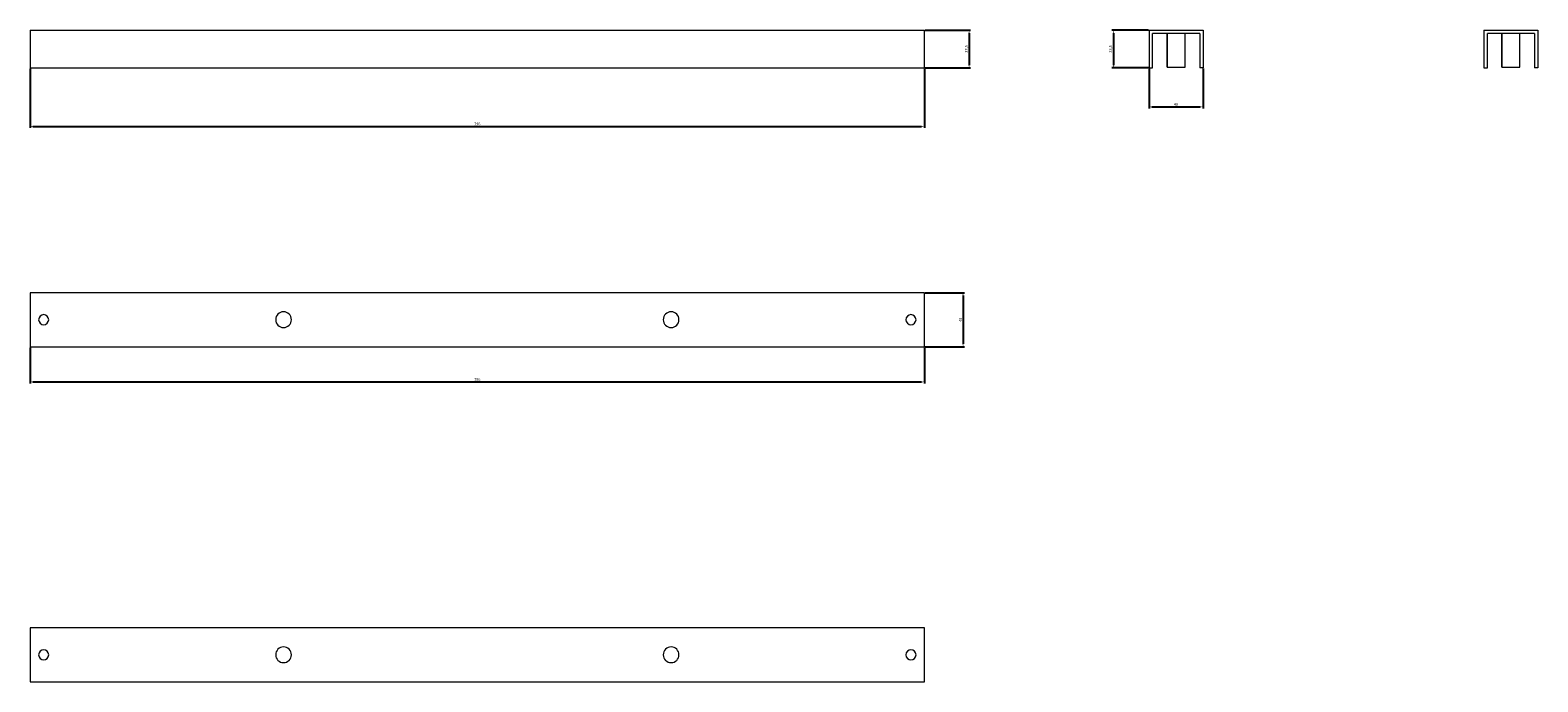
# Model space of a CAD drawing. Units: millimetres. Extents: x -409 to 933, y -569 to 10.
import ezdxf

# ---------------------------------------------------------------- set-up
doc = ezdxf.new("R2010")
doc.units = ezdxf.units.MM
doc.styles.get("Standard").update_dxf_attribs({"font": 'arial.ttf'})
doc.dimstyles.new('ISO-25', dxfattribs={"dimtxt": 2.5, "dimasz": 2.5, "dimexe": 1.25, "dimexo": 0.625, "dimtad": 1, "dimtxsty": 'Standard', "dimcen": 2.5, "dimadec": 0, "dimazin": 0, "dimtfac": 1, "dimtmove": 0, "dimatfit": 3, "dimfxl": 1, "dimarcsym": 0})

# ---------------------------------------------------------------- blocks, each defined once
blk = doc.blocks.new('A$C03505302')
at = {"color": 0, "linetype": 'Continuous', "lineweight": 0, "extrusion": (0, 1, -2.22045e-16)}
for p, q in [((-272.1, 553.5), (-272.1, 520)), ((-272.1, 553.5), (523.9, 553.5)), ((523.9, 520), (523.9, 553.5)), ((-272.1, 520), (523.9, 520))]:
    blk.add_line(p, q, dxfattribs=at)
blk = doc.blocks.new('A$C6F3027CB')
at = {"color": 0, "linetype": 'Continuous', "lineweight": 0, "extrusion": (-2.22045e-16, 1, -2.22045e-16)}
for p, q in [((-412.8, 832.5), (-364.8, 832.5)), ((-412.8, 832.5), (-412.8, 799)), ((-364.8, 832.5), (-364.8, 799)), ((-114.8, 832.5), (-66.8, 832.5)), ((-114.8, 832.5), (-114.8, 799)), ((-66.8, 832.5), (-66.8, 799)), ((-367.8, 829.5), (-409.8, 829.5)), ((-409.8, 799), (-409.8, 829.5)), ((-396.8, 799.5), (-396.8, 829.5)), ((-396.4, 799.5), (-396.4, 829.5)), ((-380.8, 799.5), (-380.8, 829.5)), ((-367.8, 829.5), (-367.8, 799)), ((-69.8, 829.5), (-111.8, 829.5)), ((-111.8, 799), (-111.8, 829.5)), ((-98.8, 799.5), (-98.8, 829.5)), ((-98.5, 799.5), (-98.5, 829.5)), ((-82.8, 799.5), (-82.8, 829.5)), ((-69.8, 829.5), (-69.8, 799)), ((-412.8, 799), (-409.8, 799)), ((-396.8, 799.5), (-396.4, 799.5)), ((-396.4, 799.5), (-380.8, 799.5)), ((-364.8, 799), (-367.8, 799)), ((-114.8, 799), (-111.8, 799)), ((-98.8, 799.5), (-98.5, 799.5)), ((-98.5, 799.5), (-82.8, 799.5)), ((-66.8, 799), (-69.8, 799))]:
    blk.add_line(p, q, dxfattribs=at)
blk = doc.blocks.new('A$C3EDC30D6')
at = {"color": 0, "linetype": 'Continuous', "lineweight": 0}
for p, q in [((-1020.9, 955.9), (-1020.9, 907.9)), ((-224.9, 955.9), (-1020.9, 955.9)), ((-224.9, 907.9), (-224.9, 955.9)), ((-1020.9, 907.9), (-224.9, 907.9)), ((-1020.9, 657.9), (-1020.9, 609.9)), ((-224.9, 657.9), (-1020.9, 657.9)), ((-224.9, 609.9), (-224.9, 657.9)), ((-1020.9, 609.9), (-224.9, 609.9))]:
    blk.add_line(p, q, dxfattribs=at)
for centre, radius, start, end in [((-1008.9, 931.9), 4.5, 0, 180), ((-1008.9, 931.9), 4.5, 180, 0), ((-795.4, 931.9), 7, 0, 180), ((-795.4, 931.9), 7, 180, 0), ((-450.4, 931.9), 7, 0, 180), ((-450.4, 931.9), 7, 180, 0), ((-236.9, 931.9), 4.5, 0, 180), ((-236.9, 931.9), 4.5, 180, 0), ((-1008.9, 633.9), 4.5, 360, 180), ((-1008.9, 633.9), 4.5, 180, 0), ((-795.4, 633.9), 7, 0, 180), ((-795.4, 633.9), 7, 180, 0), ((-450.4, 633.9), 7, 0, 180), ((-450.4, 633.9), 7, 180, 0), ((-236.9, 633.9), 4.5, 0, 180), ((-236.9, 633.9), 4.5, 180, 0)]:
    blk.add_arc(centre, radius, start, end, dxfattribs=at)
blk = doc.blocks.new('*D4')
at = {"color": 0, "lineweight": -2, "transparency": 16777216}
for p, q in [((-409.2, -24.1), (-409.2, -76.8)), ((386.8, -24.1), (386.8, -76.8)), ((-406.7, -75.5), (384.3, -75.5))]:
    blk.add_line(p, q, dxfattribs=at)
at = {"color": 0, "transparency": 16777216}
for points in [[(-406.7, -75.1), (-406.7, -75.9), (-409.2, -75.5)], [(384.3, -75.1), (384.3, -75.9), (386.8, -75.5)]]:
    blk.add_solid(points, dxfattribs=at)
at = {"layer": 'Defpoints', "color": 0, "transparency": 16777216}
for p in [(-409.2, -23.5), (386.8, -23.5), (386.8, -75.5)]:
    blk.add_point(p, dxfattribs=at)
at = {"color": 0, "transparency": 16777216, "insert": (-11.2, -73.6), "char_height": 2.5, "attachment_point": 5}
blk.add_mtext('796', dxfattribs=at)
blk = doc.blocks.new('*D5')
at = {"color": 0, "lineweight": -2, "transparency": 16777216}
for p, q in [((387.5, 10), (427.9, 10)), ((426.6, 7.5), (426.6, -21)), ((387.5, -23.5), (427.9, -23.5))]:
    blk.add_line(p, q, dxfattribs=at)
at = {"color": 0, "transparency": 16777216}
for points in [[(426.2, 7.5), (427, 7.5), (426.6, 10)], [(426.2, -21), (427, -21), (426.6, -23.5)]]:
    blk.add_solid(points, dxfattribs=at)
at = {"layer": 'Defpoints', "color": 0, "transparency": 16777216}
for p in [(386.8, 10), (386.8, -23.5), (426.6, -23.5)]:
    blk.add_point(p, dxfattribs=at)
at = {"color": 0, "transparency": 16777216, "insert": (424.5, -6.7), "char_height": 2.5, "attachment_point": 5, "rotation": 90}
blk.add_mtext('33,5', dxfattribs=at)
blk = doc.blocks.new('*D6')
at = {"color": 0, "lineweight": -2, "transparency": 16777216}
for p, q in [((-409.2, -272.1), (-409.2, -304.1)), ((386.8, -272.1), (386.8, -304.1)), ((-406.7, -302.8), (384.3, -302.8))]:
    blk.add_line(p, q, dxfattribs=at)
at = {"color": 0, "transparency": 16777216}
for points in [[(-406.7, -302.4), (-406.7, -303.2), (-409.2, -302.8)], [(384.3, -302.4), (384.3, -303.2), (386.8, -302.8)]]:
    blk.add_solid(points, dxfattribs=at)
at = {"layer": 'Defpoints', "color": 0, "transparency": 16777216}
for p in [(-409.2, -271.5), (386.8, -271.5), (386.8, -302.8)]:
    blk.add_point(p, dxfattribs=at)
at = {"color": 0, "transparency": 16777216, "insert": (-11.2, -300.9), "char_height": 2.5, "attachment_point": 5}
blk.add_mtext('796', dxfattribs=at)
blk = doc.blocks.new('*D7')
at = {"color": 0, "lineweight": -2, "transparency": 16777216}
for p, q in [((387.5, -223.5), (422.5, -223.5)), ((421.2, -226), (421.2, -269)), ((387.5, -271.5), (422.5, -271.5))]:
    blk.add_line(p, q, dxfattribs=at)
at = {"color": 0, "transparency": 16777216}
for points in [[(420.8, -226), (421.6, -226), (421.2, -223.5)], [(420.8, -269), (421.6, -269), (421.2, -271.5)]]:
    blk.add_solid(points, dxfattribs=at)
at = {"layer": 'Defpoints', "color": 0, "transparency": 16777216}
for p in [(386.8, -223.5), (386.8, -271.5), (421.2, -271.5)]:
    blk.add_point(p, dxfattribs=at)
at = {"color": 0, "transparency": 16777216, "insert": (419.3, -247.5), "char_height": 2.5, "attachment_point": 5, "rotation": 90}
blk.add_mtext('48', dxfattribs=at)
blk = doc.blocks.new('*D8')
at = {"color": 0, "lineweight": -2, "transparency": 16777216}
for p, q in [((586.8, -24.1), (586.8, -59.5)), ((634.8, -24.1), (634.8, -59.5)), ((589.3, -58.2), (632.3, -58.2))]:
    blk.add_line(p, q, dxfattribs=at)
at = {"color": 0, "transparency": 16777216}
for points in [[(589.3, -57.8), (589.3, -58.6), (586.8, -58.2)], [(632.3, -57.8), (632.3, -58.6), (634.8, -58.2)]]:
    blk.add_solid(points, dxfattribs=at)
at = {"layer": 'Defpoints', "color": 0, "transparency": 16777216}
for p in [(586.8, -23.5), (634.8, -23.5), (634.8, -58.2)]:
    blk.add_point(p, dxfattribs=at)
at = {"color": 0, "transparency": 16777216, "insert": (610.8, -56.3), "char_height": 2.5, "attachment_point": 5}
blk.add_mtext('48', dxfattribs=at)
blk = doc.blocks.new('*D9')
at = {"color": 0, "lineweight": -2, "transparency": 16777216}
for p, q in [((586.2, 10), (553.7, 10)), ((555, 7.5), (555, -21)), ((586.2, -23.5), (553.7, -23.5))]:
    blk.add_line(p, q, dxfattribs=at)
at = {"color": 0, "transparency": 16777216}
for points in [[(554.6, 7.5), (555.4, 7.5), (555, 10)], [(554.6, -21), (555.4, -21), (555, -23.5)]]:
    blk.add_solid(points, dxfattribs=at)
at = {"layer": 'Defpoints', "color": 0, "transparency": 16777216}
for p in [(586.8, 10), (555, -23.5), (586.8, -23.5)]:
    blk.add_point(p, dxfattribs=at)
at = {"color": 0, "transparency": 16777216, "insert": (552.8, -6.7), "char_height": 2.5, "attachment_point": 5, "rotation": 90}
blk.add_mtext('33,5', dxfattribs=at)

msp = doc.modelspace()

# ---------------------------------------------------------------- block references
for name, p in [('A$C03505302', (-137.031, -543.453)), ('A$C6F3027CB', (999.688, -822.52)), ('A$C3EDC30D6', (611.776, -1179.344))]:
    msp.add_blockref(name, p)

# ---------------------------------------------------------------- dimensions: what is measured, and where the dimension line sits
at = {"color": 8}
for base, p1, p2, picture, middle in [((426.631, -23.482), (386.842, 10.018), (386.842, -23.482), '*D5', (424.503, -6.732)), ((554.972, -23.482), (586.842, 10.018), (586.842, -23.482), '*D9', (552.845, -6.732)), ((421.217, -271.482), (386.842, -223.482), (386.842, -271.482), '*D7', (419.315, -247.482))]:
    dim = msp.add_linear_dim(base=base, p1=p1, p2=p2, angle=90, dimstyle='ISO-25', dxfattribs=at)
    dim.commit()
    dim.dimension.update_dxf_attribs({"geometry": picture, "text_midpoint": middle})
for base, p1, p2, picture, middle in [((386.842, -75.528), (-409.158, -23.482), (386.842, -23.482), '*D4', (-11.158, -73.626)), ((634.842, -58.232), (586.842, -23.482), (634.842, -23.482), '*D8', (610.842, -56.331)), ((386.842, -302.806), (-409.158, -271.482), (386.842, -271.482), '*D6', (-11.158, -300.905))]:
    dim = msp.add_linear_dim(base=base, p1=p1, p2=p2, dimstyle='ISO-25', dxfattribs=at)
    dim.commit()
    dim.dimension.update_dxf_attribs({"geometry": picture, "text_midpoint": middle})

doc.saveas('drawing.dxf')
